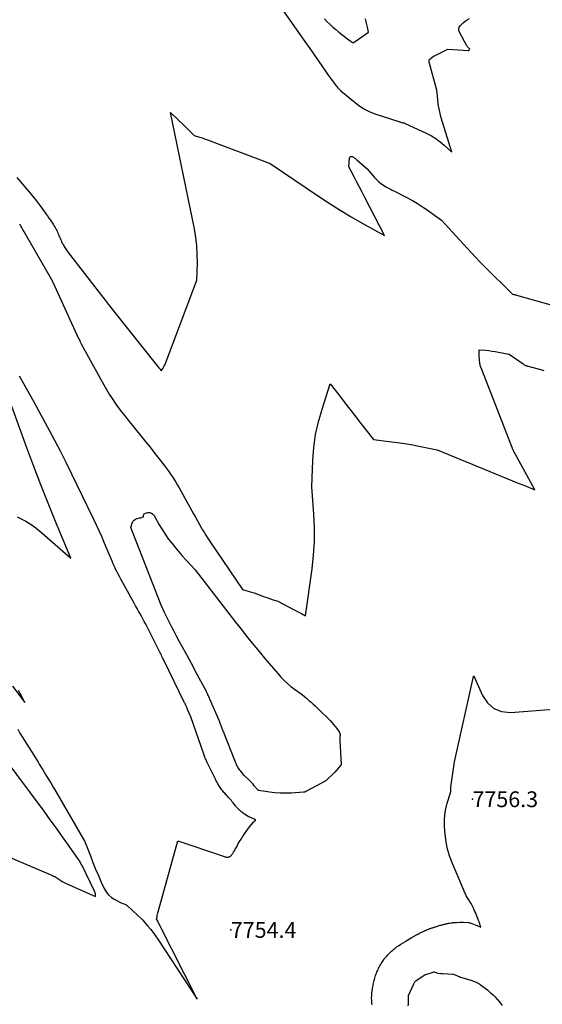
# Model space of a CAD drawing. Units: inches. Extents: x 2612402 to 2615135, y 1507318 to 1510006.
# Drawn here: x 2613621 to 2613812, y 1508038 to 1508397 of the extents above; entities that cross this region are included whole.
import ezdxf

# ---------------------------------------------------------------- set-up
doc = ezdxf.new("R2010")
doc.units = ezdxf.units.IN
doc.header["$MEASUREMENT"] = 0
for name, color, linetype in [('Tile_2643_34_SE_contour_2ft', 143, 'Continuous'), ('Tile_2643_34_SE_spot_anno', 182, 'Continuous'), ('Tile_2643_34_SE_spot_elev', 20, 'Continuous')]:
    doc.layers.add(name, color=color, linetype=linetype)
doc.styles.add('Arial', font='arial.ttf')

msp = doc.modelspace()

# ---------------------------------------------------------------- linework, layer by layer
at = {"layer": 'Tile_2643_34_SE_contour_2ft'}
for points in [[(2613717.1, 1508401.19, 7750), (2613720.78, 1508396.04, 7750), (2613724.44, 1508390.87, 7750), (2613728.08, 1508385.69, 7750), (2613734.6, 1508376.34, 7750), (2613734.96, 1508375.82, 7750), (2613735.33, 1508375.3, 7750), (2613735.71, 1508374.79, 7750), (2613736.09, 1508374.28, 7750), (2613737.02, 1508373.04, 7750), (2613737.29, 1508372.7, 7750), (2613737.56, 1508372.37, 7750), (2613737.85, 1508372.04, 7750), (2613738.15, 1508371.73, 7750), (2613738.76, 1508371.11, 7750), (2613745.44, 1508365.78, 7750), (2613746.32, 1508365.14, 7750), (2613747.23, 1508364.55, 7750), (2613748.18, 1508364.03, 7750), (2613749.17, 1508363.56, 7750), (2613751.18, 1508362.71, 7750), (2613760.04, 1508359.91, 7750), (2613760.28, 1508359.83, 7750), (2613760.52, 1508359.75, 7750), (2613760.75, 1508359.66, 7750), (2613760.99, 1508359.57, 7750), (2613761.46, 1508359.39, 7750), (2613761.68, 1508359.4, 7750), (2613761.79, 1508359.4, 7750), (2613761.89, 1508359.39, 7750), (2613762, 1508359.36, 7750), (2613762.1, 1508359.32, 7750), (2613770.2, 1508355.56, 7750), (2613771.89, 1508354.67, 7750), (2613773.52, 1508353.68, 7750), (2613775.05, 1508352.53, 7750), (2613776.51, 1508351.29, 7750), (2613779.32, 1508348.65, 7750), (2613775.52, 1508361.2, 7750), (2613775.08, 1508362.86, 7750), (2613774.7, 1508364.53, 7750), (2613774.42, 1508366.23, 7750), (2613774.2, 1508367.93, 7750), (2613773.88, 1508371.36, 7750), (2613771.11, 1508381.54, 7750), (2613771.08, 1508381.69, 7750), (2613771.05, 1508381.85, 7750), (2613771.04, 1508382, 7750), (2613771.04, 1508382.16, 7750), (2613771.07, 1508382.3, 7750), (2613771.12, 1508382.44, 7750), (2613771.2, 1508382.56, 7750), (2613771.3, 1508382.67, 7750), (2613771.76, 1508383.05, 7750), (2613772.12, 1508383.33, 7750), (2613772.5, 1508383.59, 7750), (2613772.89, 1508383.82, 7750), (2613773.29, 1508384.04, 7750), (2613777.91, 1508386.35, 7750), (2613785.34, 1508385.83, 7750), (2613785.42, 1508385.84, 7750), (2613785.49, 1508385.85, 7750), (2613785.56, 1508385.88, 7750), (2613785.63, 1508385.93, 7750), (2613785.69, 1508385.98, 7750), (2613785.75, 1508386.04, 7750), (2613785.8, 1508386.1, 7750), (2613785.84, 1508386.17, 7750), (2613785.95, 1508386.33, 7750), (2613785.56, 1508386.7, 7750), (2613785.37, 1508386.9, 7750), (2613785.2, 1508387.1, 7750), (2613785.05, 1508387.32, 7750), (2613784.91, 1508387.55, 7750), (2613782.15, 1508392.47, 7750), (2613781.94, 1508393.14, 7750), (2613781.9, 1508393.78, 7750), (2613782.11, 1508394.4, 7750), (2613782.5, 1508394.98, 7750), (2613782.75, 1508395.24, 7750), (2613783.46, 1508395.89, 7750), (2613784.21, 1508396.5, 7750), (2613785.01, 1508397.05, 7750), (2613785.83, 1508397.56, 7750)], [(2613732.82, 1508397.33, 7748), (2613733.83, 1508396.33, 7748), (2613734.86, 1508395.35, 7748), (2613735.92, 1508394.4, 7748), (2613737, 1508393.48, 7748), (2613738.1, 1508392.57, 7748), (2613739.21, 1508391.69, 7748), (2613742.28, 1508389.32, 7748), (2613742.37, 1508389.25, 7748), (2613742.47, 1508389.18, 7748), (2613742.56, 1508389.1, 7748), (2613742.65, 1508389.03, 7748), (2613742.75, 1508388.96, 7748), (2613742.85, 1508388.89, 7748), (2613742.94, 1508388.82, 7748), (2613743.05, 1508388.76, 7748), (2613743.27, 1508388.63, 7748), (2613743.54, 1508388.78, 7748), (2613743.68, 1508388.85, 7748), (2613743.81, 1508388.93, 7748), (2613743.94, 1508389.01, 7748), (2613744.07, 1508389.1, 7748), (2613748.97, 1508392.52, 7748), (2613748.57, 1508394.29, 7748), (2613748.45, 1508394.81, 7748), (2613748.33, 1508395.34, 7748), (2613748.19, 1508395.86, 7748), (2613748.06, 1508396.38, 7748), (2613747.91, 1508396.89, 7748), (2613747.76, 1508397.41, 7748)], [(2613620.39, 1508339.45, 7752), (2613625.26, 1508333.69, 7752), (2613626.37, 1508332.35, 7752), (2613627.46, 1508331, 7752), (2613628.53, 1508329.61, 7752), (2613629.57, 1508328.22, 7752), (2613630.48, 1508326.96, 7752), (2613631.05, 1508326.18, 7752), (2613631.61, 1508325.39, 7752), (2613632.16, 1508324.6, 7752), (2613632.7, 1508323.81, 7752), (2613633.08, 1508323.25, 7752), (2613633.43, 1508322.73, 7752), (2613633.77, 1508322.2, 7752), (2613634.1, 1508321.67, 7752), (2613634.42, 1508321.14, 7752), (2613634.54, 1508320.93, 7752), (2613634.79, 1508320.49, 7752), (2613635.02, 1508320.04, 7752), (2613635.23, 1508319.59, 7752), (2613635.43, 1508319.13, 7752), (2613635.62, 1508318.66, 7752), (2613635.82, 1508318.2, 7752), (2613636.01, 1508317.74, 7752), (2613636.21, 1508317.28, 7752), (2613636.35, 1508316.94, 7752), (2613636.56, 1508316.47, 7752), (2613636.78, 1508316.01, 7752), (2613637.01, 1508315.56, 7752), (2613637.26, 1508315.11, 7752), (2613637.34, 1508314.97, 7752), (2613637.55, 1508314.6, 7752), (2613637.77, 1508314.23, 7752), (2613638, 1508313.87, 7752), (2613638.24, 1508313.5, 7752), (2613638.48, 1508313.14, 7752), (2613638.72, 1508312.79, 7752), (2613638.98, 1508312.44, 7752), (2613639.23, 1508312.1, 7752), (2613655.59, 1508290.86, 7752), (2613671.87, 1508270.53, 7752), (2613672.1, 1508270.26, 7752), (2613672.32, 1508269.98, 7752), (2613672.54, 1508269.71, 7752), (2613672.76, 1508269.43, 7752), (2613673.2, 1508268.88, 7752), (2613673.85, 1508269.86, 7752), (2613674.15, 1508270.36, 7752), (2613674.43, 1508270.87, 7752), (2613674.68, 1508271.39, 7752), (2613674.91, 1508271.93, 7752), (2613686.25, 1508301.98, 7752), (2613686.4, 1508308.25, 7752), (2613686.36, 1508311.37, 7752), (2613686.19, 1508314.48, 7752), (2613685.81, 1508317.57, 7752), (2613685.28, 1508320.65, 7752), (2613676.58, 1508363.15, 7752), (2613681.75, 1508358.24, 7752), (2613682.34, 1508357.67, 7752), (2613682.92, 1508357.1, 7752), (2613683.5, 1508356.52, 7752), (2613684.06, 1508355.93, 7752), (2613685.19, 1508354.75, 7752), (2613686.84, 1508354.27, 7752), (2613687.66, 1508354.02, 7752), (2613688.48, 1508353.76, 7752), (2613689.29, 1508353.48, 7752), (2613690.09, 1508353.19, 7752), (2613712.99, 1508344.54, 7752), (2613730.65, 1508332.63, 7752), (2613734.56, 1508330.06, 7752), (2613738.52, 1508327.55, 7752), (2613742.54, 1508325.14, 7752), (2613746.6, 1508322.8, 7752), (2613754.78, 1508318.21, 7752), (2613747.54, 1508332.18, 7752), (2613746.57, 1508334.05, 7752), (2613745.6, 1508335.91, 7752), (2613744.62, 1508337.78, 7752), (2613743.65, 1508339.64, 7752), (2613741.7, 1508343.37, 7752), (2613741.98, 1508346.54, 7752), (2613742.13, 1508346.86, 7752), (2613742.33, 1508347.08, 7752), (2613742.62, 1508347.14, 7752), (2613742.98, 1508347.08, 7752), (2613743.42, 1508346.83, 7752), (2613743.85, 1508346.56, 7752), (2613744.26, 1508346.26, 7752), (2613744.66, 1508345.94, 7752), (2613748.47, 1508342.67, 7752), (2613750.37, 1508340.3, 7752), (2613751.08, 1508339.47, 7752), (2613751.82, 1508338.68, 7752), (2613752.62, 1508337.95, 7752), (2613753.46, 1508337.25, 7752), (2613754.35, 1508336.61, 7752), (2613755.26, 1508336.02, 7752), (2613756.21, 1508335.5, 7752), (2613757.19, 1508335.02, 7752), (2613757.55, 1508334.86, 7752), (2613758.72, 1508334.33, 7752), (2613759.88, 1508333.77, 7752), (2613761.02, 1508333.17, 7752), (2613762.16, 1508332.56, 7752), (2613764.94, 1508330.99, 7752), (2613766.79, 1508329.9, 7752), (2613768.61, 1508328.77, 7752), (2613770.39, 1508327.58, 7752), (2613772.15, 1508326.35, 7752), (2613775.62, 1508323.83, 7752), (2613784.98, 1508313.59, 7752), (2613786.51, 1508311.94, 7752), (2613788.06, 1508310.3, 7752), (2613789.62, 1508308.69, 7752), (2613791.21, 1508307.09, 7752), (2613801.54, 1508296.81, 7752), (2613802.02, 1508296.73, 7752), (2613802.27, 1508296.69, 7752), (2613802.51, 1508296.64, 7752), (2613802.74, 1508296.58, 7752), (2613802.98, 1508296.52, 7752), (2613816.91, 1508292.6, 7752)], [(2613621.34, 1508322.42, 7754), (2613621.59, 1508322, 7754), (2613633.08, 1508302.18, 7754), (2613633.08, 1508302.16, 7754), (2613633.09, 1508302.15, 7754), (2613633.1, 1508302.13, 7754), (2613633.11, 1508302.12, 7754), (2613633.16, 1508302.05, 7754), (2613633.17, 1508302.04, 7754), (2613633.18, 1508302.02, 7754), (2613633.18, 1508302.01, 7754), (2613633.19, 1508301.99, 7754), (2613633.24, 1508301.9, 7754), (2613633.28, 1508301.84, 7754), (2613633.31, 1508301.78, 7754), (2613633.34, 1508301.71, 7754), (2613633.37, 1508301.65, 7754), (2613634.2, 1508299.91, 7754), (2613643.01, 1508280.7, 7754), (2613643.07, 1508280.58, 7754), (2613643.12, 1508280.46, 7754), (2613643.17, 1508280.35, 7754), (2613643.23, 1508280.23, 7754), (2613643.28, 1508280.11, 7754), (2613643.33, 1508279.99, 7754), (2613643.39, 1508279.87, 7754), (2613643.44, 1508279.75, 7754), (2613643.58, 1508279.46, 7754), (2613643.7, 1508279.21, 7754), (2613643.83, 1508278.95, 7754), (2613643.97, 1508278.69, 7754), (2613644.1, 1508278.44, 7754), (2613652.22, 1508263.76, 7754), (2613653.2, 1508262.05, 7754), (2613654.21, 1508260.37, 7754), (2613655.27, 1508258.72, 7754), (2613656.37, 1508257.09, 7754), (2613657.5, 1508255.49, 7754), (2613658.67, 1508253.9, 7754), (2613659.86, 1508252.35, 7754), (2613661.08, 1508250.81, 7754), (2613667.71, 1508242.64, 7754), (2613669.11, 1508240.91, 7754), (2613670.49, 1508239.17, 7754), (2613671.87, 1508237.42, 7754), (2613673.23, 1508235.66, 7754), (2613674.51, 1508234.02, 7754), (2613675.22, 1508233.07, 7754), (2613675.92, 1508232.12, 7754), (2613676.6, 1508231.15, 7754), (2613677.26, 1508230.17, 7754), (2613677.91, 1508229.17, 7754), (2613678.53, 1508228.17, 7754), (2613679.14, 1508227.15, 7754), (2613679.72, 1508226.12, 7754), (2613684.98, 1508216.67, 7754), (2613685.71, 1508215.36, 7754), (2613686.44, 1508214.05, 7754), (2613687.18, 1508212.74, 7754), (2613687.92, 1508211.44, 7754), (2613688.19, 1508210.96, 7754), (2613688.81, 1508209.9, 7754), (2613689.44, 1508208.85, 7754), (2613690.1, 1508207.82, 7754), (2613690.78, 1508206.8, 7754), (2613702.85, 1508189.02, 7754), (2613706.15, 1508188.02, 7754), (2613707.11, 1508187.72, 7754), (2613708.06, 1508187.4, 7754), (2613709, 1508187.07, 7754), (2613709.94, 1508186.71, 7754), (2613710.87, 1508186.36, 7754), (2613711.81, 1508186.02, 7754), (2613712.76, 1508185.69, 7754), (2613713.71, 1508185.38, 7754), (2613715.84, 1508184.7, 7754), (2613721.47, 1508181.74, 7754), (2613722.2, 1508181.35, 7754), (2613722.93, 1508180.97, 7754), (2613723.66, 1508180.58, 7754), (2613724.39, 1508180.2, 7754), (2613725.84, 1508179.42, 7754), (2613728.3, 1508196.54, 7754), (2613728.85, 1508201.51, 7754), (2613729.18, 1508206.5, 7754), (2613729.18, 1508211.49, 7754), (2613728.97, 1508216.49, 7754), (2613728.2, 1508226.51, 7754), (2613728.58, 1508236.1, 7754), (2613728.97, 1508240.86, 7754), (2613729.61, 1508245.58, 7754), (2613730.64, 1508250.22, 7754), (2613731.93, 1508254.82, 7754), (2613734.95, 1508264.11, 7754), (2613738.53, 1508259.49, 7754), (2613740.32, 1508257.17, 7754), (2613742.11, 1508254.86, 7754), (2613743.9, 1508252.55, 7754), (2613745.68, 1508250.23, 7754), (2613750.7, 1508243.72, 7754), (2613756.47, 1508243.08, 7754), (2613759.34, 1508242.71, 7754), (2613762.21, 1508242.3, 7754), (2613765.07, 1508241.81, 7754), (2613767.91, 1508241.27, 7754), (2613774.07, 1508240.02, 7754), (2613797.42, 1508230.36, 7754), (2613799.47, 1508229.52, 7754), (2613801.52, 1508228.69, 7754), (2613803.57, 1508227.86, 7754), (2613805.63, 1508227.05, 7754), (2613809.75, 1508225.42, 7754), (2613801.75, 1508239.93, 7754), (2613790.29, 1508269.3, 7754), (2613789.9, 1508270.46, 7754), (2613789.61, 1508271.64, 7754), (2613789.44, 1508272.85, 7754), (2613789.35, 1508274.07, 7754), (2613789.31, 1508276.54, 7754), (2613791.69, 1508276.33, 7754), (2613792.87, 1508276.21, 7754), (2613794.05, 1508276.06, 7754), (2613795.23, 1508275.87, 7754), (2613796.4, 1508275.66, 7754), (2613800.27, 1508274.91, 7754), (2613805.44, 1508271.34, 7754), (2613805.65, 1508271.21, 7754), (2613805.86, 1508271.08, 7754), (2613806.07, 1508270.96, 7754), (2613806.3, 1508270.85, 7754), (2613806.52, 1508270.75, 7754), (2613806.75, 1508270.66, 7754), (2613806.99, 1508270.58, 7754), (2613807.23, 1508270.51, 7754), (2613812.28, 1508269.16, 7754), (2613813, 1508268.99, 7754)], [(2613620.74, 1508137.93, 7754), (2613621.56, 1508136.57, 7754), (2613622.4, 1508135.21, 7754), (2613623.24, 1508133.85, 7754), (2613624.08, 1508132.5, 7754), (2613624.93, 1508131.15, 7754), (2613625.77, 1508129.8, 7754), (2613626.61, 1508128.44, 7754), (2613628.21, 1508125.88, 7754), (2613628.63, 1508125.2, 7754), (2613629.05, 1508124.52, 7754), (2613629.46, 1508123.84, 7754), (2613629.88, 1508123.16, 7754), (2613630.92, 1508121.43, 7754), (2613631.85, 1508119.88, 7754), (2613632.78, 1508118.33, 7754), (2613633.7, 1508116.77, 7754), (2613634.61, 1508115.21, 7754), (2613645.08, 1508097.3, 7754), (2613645.13, 1508097.22, 7754), (2613645.18, 1508097.13, 7754), (2613645.23, 1508097.04, 7754), (2613645.28, 1508096.95, 7754), (2613645.38, 1508096.77, 7754), (2613645.39, 1508096.75, 7754), (2613645.39, 1508096.73, 7754), (2613645.4, 1508096.71, 7754), (2613645.41, 1508096.69, 7754), (2613645.44, 1508096.57, 7754), (2613647.28, 1508091.71, 7754), (2613648.22, 1508089.28, 7754), (2613649.2, 1508086.87, 7754), (2613650.22, 1508084.49, 7754), (2613651.27, 1508082.11, 7754), (2613652.32, 1508079.81, 7754), (2613653.05, 1508078.57, 7754), (2613653.91, 1508077.45, 7754), (2613654.98, 1508076.53, 7754), (2613656.18, 1508075.75, 7754), (2613658.82, 1508074.38, 7754), (2613659.54, 1508074.19, 7754), (2613659.89, 1508074.06, 7754), (2613660.22, 1508073.91, 7754), (2613660.53, 1508073.71, 7754), (2613660.81, 1508073.48, 7754), (2613666.38, 1508068.31, 7754), (2613668.34, 1508066.07, 7754), (2613669.29, 1508064.92, 7754), (2613670.22, 1508063.76, 7754), (2613671.09, 1508062.56, 7754), (2613671.93, 1508061.33, 7754), (2613686.37, 1508039.36, 7754), (2613672.27, 1508067.05, 7754), (2613672.2, 1508067.18, 7754), (2613672.14, 1508067.31, 7754), (2613672.07, 1508067.44, 7754), (2613672.01, 1508067.57, 7754), (2613671.95, 1508067.69, 7754), (2613671.88, 1508067.82, 7754), (2613671.82, 1508067.95, 7754), (2613671.76, 1508068.08, 7754), (2613671.5, 1508068.59, 7754), (2613671.65, 1508069.5, 7754), (2613671.73, 1508069.96, 7754), (2613671.83, 1508070.41, 7754), (2613671.93, 1508070.87, 7754), (2613672.05, 1508071.31, 7754), (2613679.24, 1508097.23, 7754), (2613695.55, 1508091.7, 7754), (2613695.84, 1508091.6, 7754), (2613696.13, 1508091.5, 7754), (2613696.42, 1508091.41, 7754), (2613696.72, 1508091.32, 7754), (2613697.01, 1508091.27, 7754), (2613697.3, 1508091.24, 7754), (2613697.59, 1508091.28, 7754), (2613697.89, 1508091.35, 7754), (2613697.97, 1508091.38, 7754), (2613698.28, 1508091.52, 7754), (2613698.57, 1508091.69, 7754), (2613698.81, 1508091.92, 7754), (2613699.03, 1508092.19, 7754), (2613699.3, 1508092.6, 7754), (2613699.62, 1508093.1, 7754), (2613699.94, 1508093.61, 7754), (2613700.24, 1508094.13, 7754), (2613700.52, 1508094.65, 7754), (2613700.88, 1508095.31, 7754), (2613701.34, 1508096.17, 7754), (2613701.83, 1508097.01, 7754), (2613702.34, 1508097.84, 7754), (2613702.86, 1508098.66, 7754), (2613702.97, 1508098.82, 7754), (2613703.57, 1508099.7, 7754), (2613704.19, 1508100.57, 7754), (2613704.83, 1508101.42, 7754), (2613705.49, 1508102.26, 7754), (2613706.89, 1508103.98, 7754), (2613706.97, 1508104.08, 7754), (2613707.05, 1508104.18, 7754), (2613707.14, 1508104.27, 7754), (2613707.22, 1508104.36, 7754), (2613707.32, 1508104.45, 7754), (2613707.41, 1508104.54, 7754), (2613707.51, 1508104.62, 7754), (2613707.61, 1508104.69, 7754), (2613707.81, 1508104.84, 7754), (2613707.53, 1508104.95, 7754), (2613707.39, 1508105, 7754), (2613707.25, 1508105.06, 7754), (2613707.11, 1508105.12, 7754), (2613706.98, 1508105.18, 7754), (2613705.4, 1508105.89, 7754), (2613705.3, 1508105.94, 7754), (2613705.2, 1508105.99, 7754), (2613705.09, 1508106.04, 7754), (2613704.99, 1508106.09, 7754), (2613704.89, 1508106.15, 7754), (2613704.79, 1508106.2, 7754), (2613704.7, 1508106.26, 7754), (2613704.6, 1508106.33, 7754), (2613703.66, 1508106.95, 7754), (2613703.3, 1508107.19, 7754), (2613702.95, 1508107.44, 7754), (2613702.61, 1508107.7, 7754), (2613702.27, 1508107.97, 7754), (2613702.11, 1508108.1, 7754), (2613701.86, 1508108.31, 7754), (2613701.62, 1508108.53, 7754), (2613701.38, 1508108.76, 7754), (2613701.16, 1508109, 7754), (2613700.94, 1508109.24, 7754), (2613700.72, 1508109.49, 7754), (2613700.51, 1508109.74, 7754), (2613700.31, 1508110, 7754), (2613699.48, 1508111.05, 7754), (2613699.15, 1508111.47, 7754), (2613698.8, 1508111.89, 7754), (2613698.45, 1508112.3, 7754), (2613698.1, 1508112.7, 7754), (2613698.02, 1508112.8, 7754), (2613697.7, 1508113.15, 7754), (2613697.38, 1508113.5, 7754), (2613697.06, 1508113.85, 7754), (2613696.74, 1508114.2, 7754), (2613696.7, 1508114.24, 7754), (2613696.4, 1508114.57, 7754), (2613696.1, 1508114.91, 7754), (2613695.82, 1508115.25, 7754), (2613695.54, 1508115.6, 7754), (2613695.5, 1508115.65, 7754), (2613695.24, 1508115.98, 7754), (2613695, 1508116.31, 7754), (2613694.76, 1508116.65, 7754), (2613694.52, 1508116.99, 7754), (2613694.49, 1508117.05, 7754), (2613694.28, 1508117.37, 7754), (2613694.08, 1508117.7, 7754), (2613693.89, 1508118.02, 7754), (2613693.7, 1508118.36, 7754), (2613693.52, 1508118.69, 7754), (2613693.34, 1508119.03, 7754), (2613693.17, 1508119.37, 7754), (2613693, 1508119.71, 7754), (2613689.87, 1508126.09, 7754), (2613689.71, 1508126.43, 7754), (2613689.55, 1508126.77, 7754), (2613689.4, 1508127.11, 7754), (2613689.25, 1508127.45, 7754), (2613689.11, 1508127.8, 7754), (2613688.98, 1508128.15, 7754), (2613688.84, 1508128.5, 7754), (2613688.72, 1508128.86, 7754), (2613683.94, 1508142.54, 7754), (2613682.83, 1508145.19, 7754), (2613682.76, 1508145.38, 7754), (2613682.68, 1508145.57, 7754), (2613682.6, 1508145.76, 7754), (2613682.52, 1508145.94, 7754), (2613682.44, 1508146.13, 7754), (2613682.36, 1508146.32, 7754), (2613682.27, 1508146.51, 7754), (2613682.19, 1508146.69, 7754), (2613682.11, 1508146.85, 7754), (2613681.99, 1508147.11, 7754), (2613681.87, 1508147.37, 7754), (2613681.74, 1508147.64, 7754), (2613681.61, 1508147.9, 7754), (2613674.12, 1508163.16, 7754), (2613673.9, 1508163.62, 7754), (2613673.68, 1508164.07, 7754), (2613673.45, 1508164.53, 7754), (2613673.23, 1508164.99, 7754), (2613673.01, 1508165.44, 7754), (2613672.78, 1508165.9, 7754), (2613672.56, 1508166.36, 7754), (2613672.33, 1508166.81, 7754), (2613667.51, 1508176.3, 7754), (2613667, 1508177.28, 7754), (2613666.49, 1508178.24, 7754), (2613665.97, 1508179.2, 7754), (2613665.43, 1508180.16, 7754), (2613664.89, 1508181.11, 7754), (2613664.35, 1508182.06, 7754), (2613663.82, 1508183.02, 7754), (2613663.28, 1508183.97, 7754), (2613658.38, 1508192.77, 7754), (2613657.89, 1508193.68, 7754), (2613657.41, 1508194.59, 7754), (2613656.96, 1508195.52, 7754), (2613656.52, 1508196.46, 7754), (2613656.09, 1508197.4, 7754), (2613655.67, 1508198.34, 7754), (2613655.26, 1508199.29, 7754), (2613654.86, 1508200.24, 7754), (2613652.34, 1508206.21, 7754), (2613651.43, 1508208.3, 7754), (2613650.51, 1508210.39, 7754), (2613649.55, 1508212.46, 7754), (2613648.57, 1508214.52, 7754), (2613638.45, 1508235.38, 7754), (2613638.33, 1508235.62, 7754), (2613638.21, 1508235.86, 7754), (2613638.09, 1508236.09, 7754), (2613637.97, 1508236.33, 7754), (2613636.34, 1508239.5, 7754), (2613635.4, 1508241.32, 7754), (2613634.45, 1508243.14, 7754), (2613633.48, 1508244.95, 7754), (2613632.51, 1508246.75, 7754), (2613629.29, 1508252.68, 7754), (2613626.69, 1508257.44, 7754), (2613624.07, 1508262.19, 7754), (2613621.41, 1508266.92, 7754)], [(2613620.5, 1508215.54, 7752), (2613623.7, 1508213.92, 7752), (2613626.69, 1508211.95, 7752), (2613629.54, 1508209.74, 7752), (2613640.18, 1508200.46, 7752), (2613634.58, 1508213.78, 7752), (2613631.83, 1508220.46, 7752), (2613629.15, 1508227.17, 7752), (2613626.58, 1508233.91, 7752), (2613624.07, 1508240.69, 7752), (2613618.48, 1508256.2, 7752)], [(2613750.22, 1508037.31, 7756), (2613750.17, 1508037.76, 7756), (2613750.13, 1508038.21, 7756), (2613750.11, 1508038.66, 7756), (2613750.08, 1508039.1, 7756), (2613750.08, 1508039.13, 7756), (2613750.07, 1508039.59, 7756), (2613750.07, 1508040.05, 7756), (2613750.09, 1508040.51, 7756), (2613750.11, 1508040.97, 7756), (2613750.15, 1508041.43, 7756), (2613750.17, 1508041.67, 7756), (2613750.19, 1508041.92, 7756), (2613750.23, 1508042.17, 7756), (2613750.27, 1508042.42, 7756), (2613750.31, 1508042.66, 7756), (2613750.35, 1508042.91, 7756), (2613750.39, 1508043.15, 7756), (2613750.43, 1508043.4, 7756), (2613750.51, 1508043.87, 7756), (2613750.59, 1508044.33, 7756), (2613750.67, 1508044.79, 7756), (2613750.76, 1508045.25, 7756), (2613750.85, 1508045.71, 7756), (2613750.96, 1508046.16, 7756), (2613751.07, 1508046.61, 7756), (2613751.19, 1508047.06, 7756), (2613751.33, 1508047.51, 7756), (2613751.34, 1508047.53, 7756), (2613751.49, 1508047.98, 7756), (2613751.64, 1508048.43, 7756), (2613751.81, 1508048.87, 7756), (2613751.99, 1508049.31, 7756), (2613752, 1508049.34, 7756), (2613752.2, 1508049.78, 7756), (2613752.4, 1508050.23, 7756), (2613752.62, 1508050.66, 7756), (2613752.84, 1508051.1, 7756), (2613752.85, 1508051.11, 7756), (2613753.09, 1508051.55, 7756), (2613753.34, 1508051.98, 7756), (2613753.6, 1508052.41, 7756), (2613753.86, 1508052.84, 7756), (2613754.35, 1508053.62, 7756), (2613754.39, 1508053.68, 7756), (2613754.43, 1508053.74, 7756), (2613754.48, 1508053.8, 7756), (2613754.52, 1508053.87, 7756), (2613754.56, 1508053.93, 7756), (2613754.61, 1508053.99, 7756), (2613754.66, 1508054.04, 7756), (2613754.7, 1508054.1, 7756), (2613755.26, 1508054.75, 7756), (2613755.59, 1508055.13, 7756), (2613755.92, 1508055.5, 7756), (2613756.27, 1508055.86, 7756), (2613756.62, 1508056.22, 7756), (2613757.01, 1508056.59, 7756), (2613757.38, 1508056.93, 7756), (2613757.77, 1508057.27, 7756), (2613758.16, 1508057.6, 7756), (2613758.57, 1508057.94, 7756), (2613758.78, 1508058.11, 7756), (2613758.98, 1508058.27, 7756), (2613759.2, 1508058.43, 7756), (2613759.41, 1508058.58, 7756), (2613759.85, 1508058.88, 7756), (2613760.71, 1508059.44, 7756), (2613760.74, 1508059.46, 7756), (2613762.43, 1508060.49, 7756), (2613762.45, 1508060.5, 7756), (2613762.46, 1508060.52, 7756), (2613762.48, 1508060.53, 7756), (2613762.5, 1508060.54, 7756), (2613762.58, 1508060.59, 7756), (2613762.6, 1508060.6, 7756), (2613762.62, 1508060.61, 7756), (2613762.63, 1508060.62, 7756), (2613762.65, 1508060.63, 7756), (2613764.55, 1508061.79, 7756), (2613764.61, 1508061.83, 7756), (2613764.68, 1508061.87, 7756), (2613764.75, 1508061.91, 7756), (2613764.82, 1508061.95, 7756), (2613764.89, 1508061.99, 7756), (2613764.96, 1508062.03, 7756), (2613765.02, 1508062.07, 7756), (2613765.09, 1508062.11, 7756), (2613766.73, 1508062.99, 7756), (2613766.84, 1508063.05, 7756), (2613766.95, 1508063.1, 7756), (2613767.06, 1508063.16, 7756), (2613767.17, 1508063.22, 7756), (2613767.28, 1508063.28, 7756), (2613767.39, 1508063.33, 7756), (2613767.5, 1508063.39, 7756), (2613767.61, 1508063.44, 7756), (2613768.92, 1508064.09, 7756), (2613769.08, 1508064.17, 7756), (2613769.24, 1508064.24, 7756), (2613769.41, 1508064.32, 7756), (2613769.57, 1508064.4, 7756), (2613769.74, 1508064.47, 7756), (2613769.9, 1508064.55, 7756), (2613770.07, 1508064.62, 7756), (2613770.23, 1508064.69, 7756), (2613771.14, 1508065.07, 7756), (2613771.36, 1508065.16, 7756), (2613771.59, 1508065.24, 7756), (2613771.81, 1508065.32, 7756), (2613772.04, 1508065.4, 7756), (2613772.27, 1508065.47, 7756), (2613772.5, 1508065.54, 7756), (2613772.73, 1508065.61, 7756), (2613772.96, 1508065.68, 7756), (2613773.04, 1508065.71, 7756), (2613773.32, 1508065.79, 7756), (2613773.59, 1508065.87, 7756), (2613773.86, 1508065.95, 7756), (2613774.13, 1508066.04, 7756), (2613774.45, 1508066.14, 7756), (2613774.8, 1508066.25, 7756), (2613775.16, 1508066.35, 7756), (2613775.52, 1508066.46, 7756), (2613775.88, 1508066.56, 7756), (2613775.98, 1508066.58, 7756), (2613776.29, 1508066.67, 7756), (2613776.61, 1508066.75, 7756), (2613776.92, 1508066.82, 7756), (2613777.23, 1508066.89, 7756), (2613777.55, 1508066.96, 7756), (2613777.87, 1508067.02, 7756), (2613778.18, 1508067.08, 7756), (2613778.5, 1508067.13, 7756), (2613779.21, 1508067.25, 7756), (2613779.44, 1508067.28, 7756), (2613779.67, 1508067.32, 7756), (2613779.91, 1508067.35, 7756), (2613780.14, 1508067.37, 7756), (2613780.37, 1508067.39, 7756), (2613780.6, 1508067.41, 7756), (2613780.84, 1508067.42, 7756), (2613781.07, 1508067.43, 7756), (2613782.46, 1508067.48, 7756), (2613782.59, 1508067.48, 7756), (2613782.71, 1508067.48, 7756), (2613782.84, 1508067.48, 7756), (2613782.96, 1508067.48, 7756), (2613783.09, 1508067.47, 7756), (2613783.22, 1508067.47, 7756), (2613783.34, 1508067.46, 7756), (2613783.47, 1508067.45, 7756), (2613785.49, 1508067.33, 7756), (2613785.56, 1508067.32, 7756), (2613785.63, 1508067.32, 7756), (2613785.7, 1508067.3, 7756), (2613785.78, 1508067.29, 7756), (2613785.85, 1508067.27, 7756), (2613785.92, 1508067.25, 7756), (2613785.99, 1508067.23, 7756), (2613786.06, 1508067.21, 7756), (2613788.51, 1508066.29, 7756), (2613788.61, 1508066.25, 7756), (2613789.99, 1508065.63, 7756), (2613789.82, 1508066.17, 7756), (2613789.74, 1508066.44, 7756), (2613789.65, 1508066.71, 7756), (2613789.56, 1508066.98, 7756), (2613789.47, 1508067.24, 7756), (2613789.46, 1508067.28, 7756), (2613789.36, 1508067.57, 7756), (2613789.26, 1508067.85, 7756), (2613789.15, 1508068.14, 7756), (2613789.04, 1508068.42, 7756), (2613788.37, 1508070.11, 7756), (2613788.1, 1508070.75, 7756), (2613787.83, 1508071.38, 7756), (2613787.55, 1508072, 7756), (2613787.26, 1508072.63, 7756), (2613787.12, 1508072.91, 7756), (2613786.89, 1508073.38, 7756), (2613786.64, 1508073.85, 7756), (2613786.38, 1508074.32, 7756), (2613786.11, 1508074.77, 7756), (2613786, 1508074.94, 7756), (2613785.77, 1508075.31, 7756), (2613785.55, 1508075.68, 7756), (2613785.32, 1508076.05, 7756), (2613785.1, 1508076.42, 7756), (2613784.88, 1508076.79, 7756), (2613784.67, 1508077.17, 7756), (2613784.48, 1508077.55, 7756), (2613784.3, 1508077.95, 7756), (2613779.62, 1508088.88, 7756), (2613778.57, 1508091.76, 7756), (2613777.72, 1508094.69, 7756), (2613777.18, 1508097.69, 7756), (2613776.84, 1508100.74, 7756), (2613776.73, 1508102.71, 7756), (2613776.72, 1508104.8, 7756), (2613776.86, 1508106.87, 7756), (2613777.21, 1508108.91, 7756), (2613777.71, 1508110.93, 7756), (2613778.85, 1508114.71, 7756), (2613778.89, 1508114.83, 7756), (2613778.92, 1508114.95, 7756), (2613778.95, 1508115.08, 7756), (2613778.98, 1508115.2, 7756), (2613779, 1508115.33, 7756), (2613779.02, 1508115.46, 7756), (2613779.02, 1508115.59, 7756), (2613779.02, 1508115.71, 7756), (2613779.02, 1508115.74, 7756), (2613779.02, 1508115.87, 7756), (2613779.02, 1508116.01, 7756), (2613779.01, 1508116.15, 7756), (2613779.01, 1508116.29, 7756), (2613779.01, 1508116.42, 7756), (2613779.02, 1508116.56, 7756), (2613779.03, 1508116.7, 7756), (2613779.05, 1508116.83, 7756), (2613780.29, 1508126.07, 7756), (2613787.24, 1508157.24, 7756), (2613787.28, 1508157.3, 7756), (2613787.32, 1508157.33, 7756), (2613787.38, 1508157.32, 7756), (2613787.43, 1508157.29, 7756), (2613787.5, 1508157.19, 7756), (2613787.56, 1508157.09, 7756), (2613787.62, 1508156.99, 7756), (2613787.67, 1508156.88, 7756), (2613790.53, 1508150.3, 7756), (2613792.41, 1508147.59, 7756), (2613794.7, 1508145.53, 7756), (2613797.58, 1508144.47, 7756), (2613800.86, 1508144.07, 7756), (2613827.48, 1508146.11, 7756)], [(2613618.88, 1508153.64, 7752), (2613623.36, 1508147.72, 7752), (2613622.21, 1508149.9, 7752), (2613621.63, 1508150.98, 7752), (2613621.05, 1508152.07, 7752)], [(2613614.76, 1508092.42, 7754), (2613633.47, 1508084.52, 7754), (2613633.86, 1508084.34, 7754), (2613634.25, 1508084.14, 7754), (2613634.63, 1508083.92, 7754), (2613635.01, 1508083.69, 7754), (2613635.37, 1508083.45, 7754), (2613635.74, 1508083.21, 7754), (2613636.1, 1508082.96, 7754), (2613636.46, 1508082.72, 7754), (2613636.6, 1508082.63, 7754), (2613637.04, 1508082.34, 7754), (2613637.49, 1508082.08, 7754), (2613637.95, 1508081.84, 7754), (2613638.42, 1508081.61, 7754), (2613649.16, 1508076.83, 7754), (2613649.15, 1508077.52, 7754), (2613649.12, 1508077.86, 7754), (2613649.06, 1508078.19, 7754), (2613648.96, 1508078.51, 7754), (2613648.83, 1508078.82, 7754), (2613644.24, 1508088.16, 7754), (2613643.94, 1508088.73, 7754), (2613643.63, 1508089.3, 7754), (2613643.29, 1508089.84, 7754), (2613642.93, 1508090.38, 7754), (2613639.31, 1508095.59, 7754), (2613637.11, 1508098.72, 7754), (2613634.9, 1508101.83, 7754), (2613632.65, 1508104.92, 7754), (2613630.39, 1508107.99, 7754), (2613615.4, 1508128.17, 7754)], [(2613763.47, 1508037, 7758), (2613763.5, 1508037.57, 7758), (2613763.52, 1508038.15, 7758), (2613763.52, 1508038.72, 7758), (2613763.51, 1508039.29, 7758), (2613763.48, 1508040.26, 7758), (2613763.48, 1508040.35, 7758), (2613763.48, 1508040.44, 7758), (2613763.49, 1508040.53, 7758), (2613763.5, 1508040.61, 7758), (2613763.52, 1508040.7, 7758), (2613763.54, 1508040.79, 7758), (2613763.57, 1508040.87, 7758), (2613763.6, 1508040.95, 7758), (2613765.52, 1508044.94, 7758), (2613766.02, 1508045.9, 7758), (2613766.05, 1508045.94, 7758), (2613766.08, 1508045.97, 7758), (2613766.12, 1508046.01, 7758), (2613766.16, 1508046.04, 7758), (2613769.32, 1508048.18, 7758), (2613769.38, 1508048.22, 7758), (2613769.46, 1508048.26, 7758), (2613769.55, 1508048.3, 7758), (2613772.58, 1508049.28, 7758), (2613772.67, 1508049.31, 7758), (2613772.77, 1508049.32, 7758), (2613774.27, 1508048.92, 7758), (2613775.36, 1508048.79, 7758), (2613775.5, 1508048.77, 7758), (2613775.63, 1508048.76, 7758), (2613775.77, 1508048.75, 7758), (2613775.91, 1508048.74, 7758), (2613779.88, 1508048.57, 7758), (2613779.96, 1508048.55, 7758), (2613782.29, 1508047.48, 7758), (2613782.31, 1508047.47, 7758), (2613782.33, 1508047.47, 7758), (2613782.35, 1508047.46, 7758), (2613782.37, 1508047.45, 7758), (2613782.45, 1508047.42, 7758), (2613782.47, 1508047.42, 7758), (2613782.49, 1508047.41, 7758), (2613782.52, 1508047.4, 7758), (2613782.54, 1508047.4, 7758), (2613784.72, 1508046.78, 7758), (2613784.92, 1508046.72, 7758), (2613785.12, 1508046.66, 7758), (2613785.32, 1508046.6, 7758), (2613785.52, 1508046.53, 7758), (2613785.92, 1508046.4, 7758), (2613787.66, 1508045.84, 7758), (2613787.95, 1508045.74, 7758), (2613788.23, 1508045.62, 7758), (2613788.5, 1508045.49, 7758), (2613788.77, 1508045.34, 7758), (2613788.92, 1508045.25, 7758), (2613789.25, 1508045.05, 7758), (2613789.58, 1508044.83, 7758), (2613789.9, 1508044.61, 7758), (2613790.22, 1508044.37, 7758), (2613792.47, 1508042.62, 7758), (2613793.41, 1508041.85, 7758), (2613794.31, 1508041.04, 7758), (2613795.16, 1508040.18, 7758), (2613795.98, 1508039.29, 7758), (2613796.14, 1508039.1, 7758), (2613796.99, 1508038.07, 7758), (2613797.8, 1508037.01, 7758)]]:
    msp.add_polyline3d(points, dxfattribs=at)
msp.add_polyline3d([(2613718.68, 1508114.57, 7756), (2613716.69, 1508114.6, 7756), (2613714.71, 1508114.76, 7756), (2613712.73, 1508115, 7756), (2613708.9, 1508115.61, 7756), (2613708.84, 1508115.63, 7756), (2613708.78, 1508115.64, 7756), (2613708.72, 1508115.65, 7756), (2613708.66, 1508115.67, 7756), (2613708.53, 1508115.7, 7756), (2613708.5, 1508115.72, 7756), (2613708.44, 1508115.79, 7756), (2613707.2, 1508117.34, 7756), (2613706.76, 1508117.86, 7756), (2613706.31, 1508118.38, 7756), (2613705.83, 1508118.87, 7756), (2613705.34, 1508119.36, 7756), (2613703.48, 1508121.12, 7756), (2613702.22, 1508122.63, 7756), (2613701.94, 1508122.99, 7756), (2613701.67, 1508123.35, 7756), (2613701.42, 1508123.73, 7756), (2613701.19, 1508124.12, 7756), (2613701.16, 1508124.16, 7756), (2613700.93, 1508124.58, 7756), (2613700.72, 1508125.01, 7756), (2613700.52, 1508125.44, 7756), (2613700.33, 1508125.88, 7756), (2613695.79, 1508137.34, 7756), (2613695.73, 1508137.49, 7756), (2613695.67, 1508137.64, 7756), (2613695.62, 1508137.79, 7756), (2613695.56, 1508137.94, 7756), (2613695.5, 1508138.08, 7756), (2613695.45, 1508138.23, 7756), (2613695.39, 1508138.38, 7756), (2613695.33, 1508138.53, 7756), (2613694.45, 1508140.9, 7756), (2613690.97, 1508148.99, 7756), (2613690.8, 1508149.39, 7756), (2613690.62, 1508149.78, 7756), (2613690.44, 1508150.17, 7756), (2613690.25, 1508150.56, 7756), (2613690.16, 1508150.74, 7756), (2613690.01, 1508151.04, 7756), (2613689.86, 1508151.33, 7756), (2613689.7, 1508151.63, 7756), (2613689.55, 1508151.93, 7756), (2613685.87, 1508158.86, 7756), (2613685.04, 1508160.43, 7756), (2613684.2, 1508161.99, 7756), (2613683.35, 1508163.55, 7756), (2613682.5, 1508165.1, 7756), (2613682.03, 1508165.95, 7756), (2613680.95, 1508167.93, 7756), (2613679.87, 1508169.91, 7756), (2613678.8, 1508171.9, 7756), (2613677.73, 1508173.89, 7756), (2613677.04, 1508175.2, 7756), (2613675.67, 1508177.86, 7756), (2613674.38, 1508180.56, 7756), (2613673.17, 1508183.3, 7756), (2613672.03, 1508186.07, 7756), (2613662.06, 1508211.58, 7756), (2613662.57, 1508213.24, 7756), (2613662.86, 1508213.82, 7756), (2613663.24, 1508214.31, 7756), (2613663.76, 1508214.66, 7756), (2613664.36, 1508214.9, 7756), (2613665.23, 1508215.1, 7756), (2613665.49, 1508215.16, 7756), (2613665.74, 1508215.22, 7756), (2613665.99, 1508215.29, 7756), (2613666.24, 1508215.35, 7756), (2613666.74, 1508215.49, 7756), (2613666.75, 1508216.13, 7756), (2613666.82, 1508216.4, 7756), (2613666.94, 1508216.62, 7756), (2613667.14, 1508216.77, 7756), (2613667.4, 1508216.88, 7756), (2613668.29, 1508217.06, 7756), (2613668.98, 1508217.05, 7756), (2613669.61, 1508216.9, 7756), (2613670.13, 1508216.52, 7756), (2613670.58, 1508216, 7756), (2613672.46, 1508212.64, 7756), (2613673.5, 1508210.9, 7756), (2613674.6, 1508209.18, 7756), (2613675.77, 1508207.53, 7756), (2613677, 1508205.9, 7756), (2613677.13, 1508205.74, 7756), (2613678.34, 1508204.24, 7756), (2613679.58, 1508202.76, 7756), (2613680.85, 1508201.3, 7756), (2613682.14, 1508199.86, 7756), (2613685.56, 1508196.11, 7756), (2613700.37, 1508177, 7756), (2613702.37, 1508174.46, 7756), (2613704.38, 1508171.92, 7756), (2613706.41, 1508169.41, 7756), (2613708.46, 1508166.91, 7756), (2613709.43, 1508165.74, 7756), (2613711.02, 1508163.84, 7756), (2613712.62, 1508161.95, 7756), (2613714.24, 1508160.08, 7756), (2613715.87, 1508158.22, 7756), (2613716.93, 1508157.02, 7756), (2613718.08, 1508155.81, 7756), (2613719.29, 1508154.65, 7756), (2613720.57, 1508153.59, 7756), (2613721.9, 1508152.58, 7756), (2613724.65, 1508150.66, 7756), (2613725.71, 1508149.76, 7756), (2613726.24, 1508149.31, 7756), (2613726.76, 1508148.85, 7756), (2613727.28, 1508148.39, 7756), (2613727.8, 1508147.93, 7756), (2613728.09, 1508147.67, 7756), (2613728.75, 1508147.07, 7756), (2613729.41, 1508146.47, 7756), (2613730.05, 1508145.85, 7756), (2613730.69, 1508145.24, 7756), (2613734.9, 1508141.12, 7756), (2613735.55, 1508140.44, 7756), (2613736.18, 1508139.74, 7756), (2613736.76, 1508139.01, 7756), (2613737.32, 1508138.25, 7756), (2613738.17, 1508137.04, 7756), (2613738.27, 1508136.87, 7756), (2613738.36, 1508136.69, 7756), (2613738.43, 1508136.51, 7756), (2613738.48, 1508136.31, 7756), (2613738.51, 1508136.11, 7756), (2613738.52, 1508135.91, 7756), (2613738.52, 1508135.71, 7756), (2613738.5, 1508135.51, 7756), (2613738.48, 1508135.31, 7756), (2613738.46, 1508135.11, 7756), (2613738.44, 1508134.91, 7756), (2613738.43, 1508134.71, 7756), (2613738.42, 1508134.5, 7756), (2613738.42, 1508134.3, 7756), (2613738.42, 1508134.09, 7756), (2613738.43, 1508133.89, 7756), (2613738.92, 1508125.18, 7756), (2613738.92, 1508125.13, 7756), (2613738.92, 1508125.08, 7756), (2613738.91, 1508125.03, 7756), (2613738.9, 1508124.98, 7756), (2613738.89, 1508124.93, 7756), (2613738.87, 1508124.88, 7756), (2613738.84, 1508124.84, 7756), (2613738.81, 1508124.8, 7756), (2613736.56, 1508122.26, 7756), (2613733.32, 1508119.12, 7756), (2613733.26, 1508119.07, 7756), (2613733.2, 1508119.03, 7756), (2613733.14, 1508118.99, 7756), (2613729.91, 1508117.24, 7756), (2613726.04, 1508115.21, 7756), (2613725.93, 1508115.16, 7756), (2613725.83, 1508115.11, 7756), (2613725.72, 1508115.07, 7756), (2613725.61, 1508115.03, 7756), (2613725.5, 1508115, 7756), (2613725.39, 1508114.97, 7756), (2613725.28, 1508114.96, 7756), (2613725.17, 1508114.94, 7756), (2613720.67, 1508114.64, 7756)], close=True, dxfattribs=at)
at = {"layer": 'Tile_2643_34_SE_spot_elev'}
for p in [(2613786.91, 1508112.39, 7756.33), (2613698.6, 1508064.66, 7754.45)]:
    msp.add_point(p, dxfattribs=at)

# ---------------------------------------------------------------- texts
at = {"layer": 'Tile_2643_34_SE_spot_anno', "color": 18, "style": 'Arial'}
for s, p in [('7756.3', (2613786.91, 1508109.51)), ('7754.4', (2613698.6, 1508061.78))]:
    msp.add_text(s, height=5.76, dxfattribs=at).set_placement(p)

doc.saveas('drawing.dxf')
